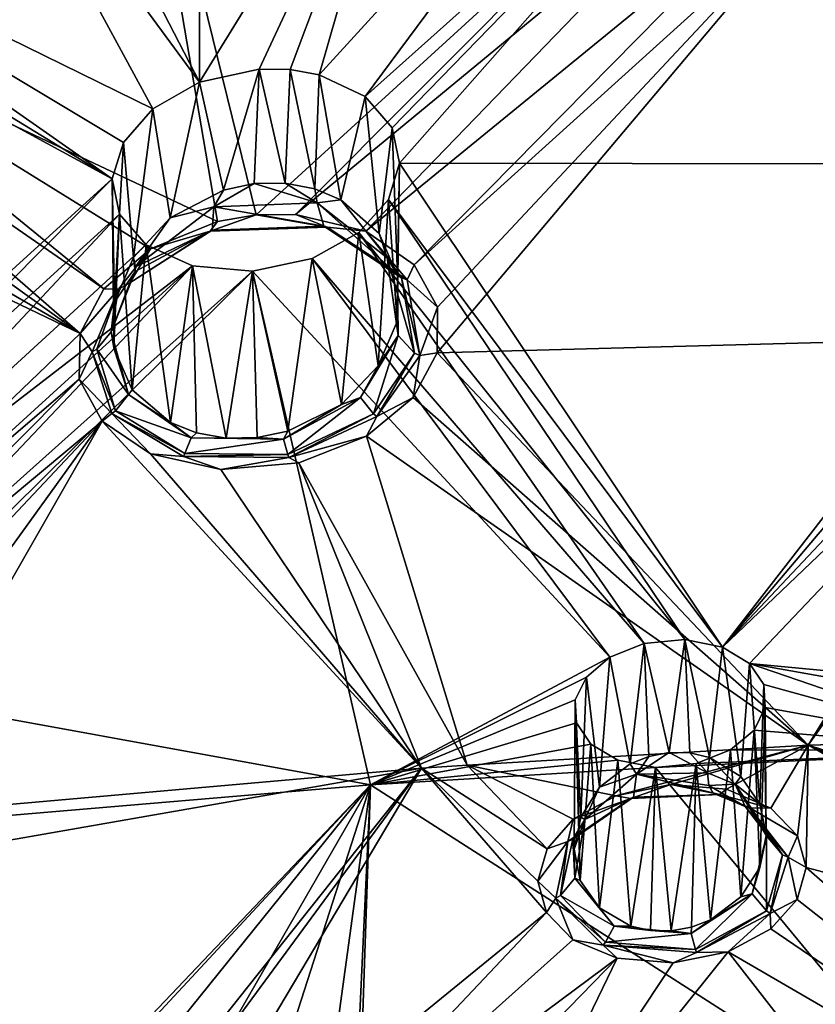
# Model space of a CAD drawing. Units: inches. Extents: x -11.5 to 11.5, y -11 to 13.
# Drawn here: x -2 to -1, y 8.3 to 9.5 of the extents above; entities that cross this region are included whole.
import ezdxf

# ---------------------------------------------------------------- set-up
doc = ezdxf.new("R2010")
doc.units = ezdxf.units.IN
doc.header["$MEASUREMENT"] = 0
doc.layers.add('AFUCH-3-BKPL', color=7, linetype='Continuous', true_color=0x767676)

msp = doc.modelspace()

# ---------------------------------------------------------------- linework, layer by layer
at = {"layer": 'AFUCH-3-BKPL'}
for points in [[(-2.3859, 9.558, 30.5701), (-1.7796, 9.2724, 30.0847), (-1.8989, 9.9727, 31.0697)], [(-1.7796, 9.2724, 30.0847), (-1.7291, 9.2809, 30.0907), (-1.8989, 9.9727, 31.0697)], [(-1.8989, 9.9727, 31.0697), (-1.7291, 9.2809, 30.0907), (-1.1645, 9.7968, 30.7558)], [(-0.7568, 9.9604, 30.6146), (-0.5935, 9.4362, 29.8748), (-1.0117, 9.9497, 30.6146)], [(-1.5519, 9.3945, 29.8845), (-1.587, 9.4354, 29.9462), (-1.0117, 9.9497, 30.6146)], [(-1.0117, 9.9497, 30.6146), (-1.587, 9.4354, 29.9462), (-1.2131, 9.9391, 30.6147)], [(-1.5519, 9.3945, 29.8845), (-1.0117, 9.9497, 30.6146), (-1.5422, 9.3481, 29.8173)], [(-1.0117, 9.9497, 30.6146), (-0.6324, 9.3471, 29.7494), (-1.5422, 9.3481, 29.8173)], [(-0.5935, 9.4362, 29.8748), (-0.6226, 9.4092, 29.8375), (-1.0117, 9.9497, 30.6146)], [(-0.6226, 9.4092, 29.8375), (-0.6356, 9.3784, 29.7942), (-1.0117, 9.9497, 30.6146)], [(-0.6356, 9.3784, 29.7942), (-0.6324, 9.3471, 29.7494), (-1.0117, 9.9497, 30.6146)], [(-1.5163, 9.9194, 30.6148), (-1.2131, 9.9391, 30.6147), (-1.647, 9.4636, 29.9928)], [(-1.647, 9.4636, 29.9928), (-1.2131, 9.9391, 30.6147), (-1.587, 9.4354, 29.9462)], [(-1.7251, 9.4709, 30.0118), (-1.8028, 9.4539, 29.997), (-1.5163, 9.9194, 30.6148)], [(-1.8028, 9.4539, 29.997), (-1.8021, 9.8969, 30.6149), (-1.5163, 9.9194, 30.6148)], [(-1.6847, 9.4704, 30.0065), (-1.7251, 9.4709, 30.0118), (-1.5163, 9.9194, 30.6148)], [(-1.6847, 9.4704, 30.0065), (-1.5163, 9.9194, 30.6148), (-1.647, 9.4636, 29.9928)], [(-1.8028, 9.4539, 29.997), (-2.0215, 9.8769, 30.615), (-1.8021, 9.8969, 30.6149)], [(-1.8028, 9.4539, 29.997), (-2.1081, 9.8684, 30.6151), (-2.0215, 9.8769, 30.615)], [(-2.4768, 9.7204, 30.4665), (-2.1081, 9.8684, 30.6151), (-1.8636, 9.4193, 29.9555)], [(-1.8636, 9.4193, 29.9555), (-2.1081, 9.8684, 30.6151), (-1.8028, 9.4539, 29.997)], [(-1.6777, 9.2814, 30.0855), (-1.1645, 9.7968, 30.7558), (-1.7291, 9.2809, 30.0907)], [(-1.1645, 9.7968, 30.7558), (-1.6777, 9.2814, 30.0855), (-1.1181, 9.7436, 30.6792)], [(-1.5862, 9.2597, 30.0447), (-1.1181, 9.7436, 30.6792), (-1.6777, 9.2814, 30.0855)], [(-1.0398, 9.7063, 30.6221), (-1.1181, 9.7436, 30.6792), (-1.5862, 9.2597, 30.0447)], [(-2.5177, 9.696, 30.4394), (-2.4768, 9.7204, 30.4665), (-1.9169, 9.328, 29.8323)], [(-1.902, 9.3754, 29.8979), (-2.4768, 9.7204, 30.4665), (-1.8636, 9.4193, 29.9555)], [(-1.902, 9.3754, 29.8979), (-1.9169, 9.328, 29.8323), (-2.4768, 9.7204, 30.4665)], [(-1.5231, 9.2157, 29.9755), (-1.0398, 9.7063, 30.6221), (-1.5862, 9.2597, 30.0447)], [(-1.0398, 9.7063, 30.6221), (-1.5231, 9.2157, 29.9755), (-0.991, 9.6972, 30.6062)], [(-2.5177, 9.696, 30.4394), (-1.9169, 9.328, 29.8323), (-2.5696, 9.683, 30.4302)], [(-1.5231, 9.2157, 29.9755), (-1.4926, 9.1605, 29.8936), (-0.991, 9.6972, 30.6062)], [(-1.4932, 9.1011, 29.8085), (-0.6826, 9.1229, 29.7798), (-0.991, 9.6972, 30.6062)], [(-1.4932, 9.1011, 29.8085), (-0.991, 9.6972, 30.6062), (-1.4926, 9.1605, 29.8936)], [(-2.5355, 8.765, 29.1087), (-2.5696, 9.683, 30.4302), (-1.9169, 9.328, 29.8323)], [(-2.4019, 9.5127, 30.5098), (-1.9276, 9.1845, 29.9783), (-2.3859, 9.558, 30.5701)], [(-1.9276, 9.1845, 29.9783), (-1.867, 9.2364, 30.0443), (-2.3859, 9.558, 30.5701)], [(-1.867, 9.2364, 30.0443), (-1.7796, 9.2724, 30.0847), (-2.3859, 9.558, 30.5701)], [(-2.4019, 9.5127, 30.5098), (-2.4396, 9.4708, 30.4574), (-1.9587, 9.1261, 29.899)], [(-1.9276, 9.1845, 29.9783), (-2.4019, 9.5127, 30.5098), (-1.9587, 9.1261, 29.899)], [(-2.4396, 9.4708, 30.4574), (-2.4978, 9.4375, 30.4205), (-1.9587, 9.1261, 29.899)], [(-1.7251, 9.4709, 30.0118), (-1.7718, 9.3132, 30.0073), (-1.8028, 9.4539, 29.997)], [(-1.7318, 9.3217, 30.012), (-1.7718, 9.3132, 30.0073), (-1.7251, 9.4709, 30.0118)], [(-1.6912, 9.3222, 30.0079), (-1.7318, 9.3217, 30.012), (-1.7251, 9.4709, 30.0118)], [(-1.6847, 9.4704, 30.0065), (-1.6912, 9.3222, 30.0079), (-1.7251, 9.4709, 30.0118)], [(-1.6912, 9.3222, 30.0079), (-1.6847, 9.4704, 30.0065), (-1.6527, 9.3149, 29.9955)], [(-1.647, 9.4636, 29.9928), (-1.6527, 9.3149, 29.9955), (-1.6847, 9.4704, 30.0065)], [(-1.6187, 9.3006, 29.9757), (-1.6527, 9.3149, 29.9955), (-1.647, 9.4636, 29.9928)], [(-1.587, 9.4354, 29.9462), (-1.6187, 9.3006, 29.9757), (-1.647, 9.4636, 29.9928)], [(-1.8028, 9.4539, 29.997), (-1.841, 9.2772, 29.9754), (-1.8636, 9.4193, 29.9555)], [(-1.841, 9.2772, 29.9754), (-1.8028, 9.4539, 29.997), (-1.7718, 9.3132, 30.0073)], [(-2.4978, 9.4375, 30.4205), (-2.5711, 9.4206, 30.4094), (-1.9587, 9.1261, 29.899)], [(-1.6187, 9.3006, 29.9757), (-1.587, 9.4354, 29.9462), (-1.5688, 9.2566, 29.9211)], [(-1.5519, 9.3945, 29.8845), (-1.5688, 9.2566, 29.9211), (-1.587, 9.4354, 29.9462)], [(-2.5306, 8.5774, 29.1892), (-1.9587, 9.1261, 29.899), (-2.5711, 9.4206, 30.4094)], [(-1.8636, 9.4193, 29.9555), (-1.8888, 9.2253, 29.9233), (-1.902, 9.3754, 29.8979)], [(-1.841, 9.2772, 29.9754), (-1.8888, 9.2253, 29.9233), (-1.8636, 9.4193, 29.9555)], [(-1.5447, 9.2014, 29.8564), (-1.5688, 9.2566, 29.9211), (-1.5519, 9.3945, 29.8845)], [(-1.5422, 9.3481, 29.8173), (-1.5447, 9.2014, 29.8564), (-1.5519, 9.3945, 29.8845)], [(-1.902, 9.3754, 29.8979), (-1.9136, 9.1669, 29.8607), (-1.9169, 9.328, 29.8323)], [(-1.8888, 9.2253, 29.9233), (-1.9136, 9.1669, 29.8607), (-1.902, 9.3754, 29.8979)], [(-1.5568, 9.301, 29.7515), (-1.5452, 9.142, 29.7893), (-1.5422, 9.3481, 29.8173)], [(-1.5422, 9.3481, 29.8173), (-1.1213, 8.7174, 28.8589), (-1.5568, 9.301, 29.7515)], [(-1.5447, 9.2014, 29.8564), (-1.5422, 9.3481, 29.8173), (-1.5452, 9.142, 29.7893)], [(-1.5422, 9.3481, 29.8173), (-0.6324, 9.3471, 29.7494), (-1.1213, 8.7174, 28.8589)], [(-0.6127, 9.3184, 29.7074), (-1.1213, 8.7174, 28.8589), (-0.6324, 9.3471, 29.7494)], [(-2.5355, 8.765, 29.1087), (-1.9169, 9.328, 29.8323), (-2.4578, 8.782, 29.1204)], [(-1.9169, 9.328, 29.8323), (-1.9074, 9.2819, 29.7651), (-2.4578, 8.782, 29.1204)], [(-1.9169, 9.328, 29.8323), (-1.9145, 9.1076, 29.7937), (-1.9074, 9.2819, 29.7651)], [(-1.9145, 9.1076, 29.7937), (-1.9169, 9.328, 29.8323), (-1.9136, 9.1669, 29.8607)], [(-1.7718, 9.3132, 30.0073), (-1.7318, 9.3217, 30.012), (-1.7843, 9.2912, 30.007)], [(-1.7843, 9.2912, 30.007), (-1.7318, 9.3217, 30.012), (-1.6497, 9.2966, 29.9975)], [(-1.7318, 9.3217, 30.012), (-1.6912, 9.3222, 30.0079), (-1.6497, 9.2966, 29.9975)], [(-1.6912, 9.3222, 30.0079), (-1.6527, 9.3149, 29.9955), (-1.6497, 9.2966, 29.9975)], [(-1.7718, 9.3132, 30.0073), (-1.7843, 9.2912, 30.007), (-1.841, 9.2772, 29.9754)], [(-1.6527, 9.3149, 29.9955), (-1.6187, 9.3006, 29.9757), (-1.6497, 9.2966, 29.9975)], [(-0.6127, 9.3184, 29.7074), (-0.5765, 9.296, 29.6738), (-1.1213, 8.7174, 28.8589)], [(-1.7843, 9.2912, 30.007), (-1.6497, 9.2966, 29.9975), (-1.641, 9.2661, 30.0322)], [(-1.5583, 9.225, 29.9066), (-1.6497, 9.2966, 29.9975), (-1.6187, 9.3006, 29.9757)], [(-1.5583, 9.225, 29.9066), (-1.5397, 9.1989, 29.9322), (-1.6497, 9.2966, 29.9975)], [(-1.6497, 9.2966, 29.9975), (-1.5397, 9.1989, 29.9322), (-1.641, 9.2661, 30.0322)], [(-1.5688, 9.2566, 29.9211), (-1.5583, 9.225, 29.9066), (-1.6187, 9.3006, 29.9757)], [(-1.5952, 9.2577, 29.6936), (-1.5699, 9.0839, 29.7258), (-1.5568, 9.301, 29.7515)], [(-1.5568, 9.301, 29.7515), (-1.1702, 8.7274, 28.8777), (-1.5952, 9.2577, 29.6936)], [(-1.5699, 9.0839, 29.7258), (-1.5452, 9.142, 29.7893), (-1.5568, 9.301, 29.7515)], [(-1.1702, 8.7274, 28.8777), (-1.5568, 9.301, 29.7515), (-1.1213, 8.7174, 28.8589)], [(-0.5765, 9.296, 29.6738), (-0.5267, 9.2852, 29.6564), (-1.1213, 8.7174, 28.8589)], [(-2.4578, 8.782, 29.1204), (-1.9074, 9.2819, 29.7651), (-2.3808, 8.776, 29.0986)], [(-1.9074, 9.2819, 29.7651), (-1.8725, 9.2417, 29.703), (-2.3808, 8.776, 29.0986)], [(-1.9145, 9.1076, 29.7937), (-1.8907, 9.053, 29.7286), (-1.9074, 9.2819, 29.7651)], [(-1.9074, 9.2819, 29.7651), (-1.8907, 9.053, 29.7286), (-1.8725, 9.2417, 29.703)], [(-1.7864, 9.2611, 30.0425), (-1.8865, 9.2132, 29.9312), (-1.7843, 9.2912, 30.007)], [(-1.841, 9.2772, 29.9754), (-1.7843, 9.2912, 30.007), (-1.8865, 9.2132, 29.9312)], [(-1.6366, 9.2647, 30.0418), (-1.7291, 9.2809, 30.0907), (-1.7892, 9.2596, 30.0526)], [(-1.7291, 9.2809, 30.0907), (-1.7796, 9.2724, 30.0847), (-1.7892, 9.2596, 30.0526)], [(-1.7864, 9.2611, 30.0425), (-1.7843, 9.2912, 30.007), (-1.641, 9.2661, 30.0322)], [(-1.6777, 9.2814, 30.0855), (-1.7291, 9.2809, 30.0907), (-1.6366, 9.2647, 30.0418)], [(-1.6777, 9.2814, 30.0855), (-1.6366, 9.2647, 30.0418), (-1.5862, 9.2597, 30.0447)], [(-1.1213, 8.7174, 28.8589), (-0.5267, 9.2852, 29.6564), (-1.086, 8.6961, 28.8244)], [(-1.086, 8.6961, 28.8244), (-0.5267, 9.2852, 29.6564), (-0.3455, 8.6259, 28.6823)], [(-1.841, 9.2772, 29.9754), (-1.8865, 9.2132, 29.9312), (-1.8888, 9.2253, 29.9233)], [(-1.867, 9.2364, 30.0443), (-1.7892, 9.2596, 30.0526), (-1.7796, 9.2724, 30.0847)], [(-1.8869, 9.2069, 29.936), (-1.7864, 9.2611, 30.0425), (-1.8938, 9.1922, 29.9515)], [(-1.7864, 9.2611, 30.0425), (-1.7892, 9.2596, 30.0526), (-1.8938, 9.1922, 29.9515)], [(-1.867, 9.2364, 30.0443), (-1.8938, 9.1922, 29.9515), (-1.7892, 9.2596, 30.0526)], [(-1.7864, 9.2611, 30.0425), (-1.8869, 9.2069, 29.936), (-1.8865, 9.2132, 29.9312)], [(-1.7864, 9.2611, 30.0425), (-1.6366, 9.2647, 30.0418), (-1.7892, 9.2596, 30.0526)], [(-1.7864, 9.2611, 30.0425), (-1.641, 9.2661, 30.0322), (-1.6366, 9.2647, 30.0418)], [(-1.6563, 9.224, 29.6518), (-1.6181, 9.0336, 29.6736), (-1.5952, 9.2577, 29.6936)], [(-1.5952, 9.2577, 29.6936), (-1.2233, 8.7223, 28.8745), (-1.6563, 9.224, 29.6518)], [(-1.5397, 9.1989, 29.9322), (-1.5322, 9.1963, 29.9371), (-1.641, 9.2661, 30.0322)], [(-1.6366, 9.2647, 30.0418), (-1.641, 9.2661, 30.0322), (-1.5322, 9.1963, 29.9371)], [(-1.6366, 9.2647, 30.0418), (-1.5322, 9.1963, 29.9371), (-1.5862, 9.2597, 30.0447)], [(-1.5699, 9.0839, 29.7258), (-1.5952, 9.2577, 29.6936), (-1.6181, 9.0336, 29.6736)], [(-1.1702, 8.7274, 28.8777), (-1.2233, 8.7223, 28.8745), (-1.5952, 9.2577, 29.6936)], [(-1.5231, 9.2157, 29.9755), (-1.5862, 9.2597, 30.0447), (-1.5322, 9.1963, 29.9371)], [(-1.5688, 9.2566, 29.9211), (-1.5447, 9.2014, 29.8564), (-1.5583, 9.225, 29.9066)], [(-1.8725, 9.2417, 29.703), (-1.8123, 9.2143, 29.6561), (-2.3808, 8.776, 29.0986)], [(-1.8409, 9.0103, 29.6734), (-1.8725, 9.2417, 29.703), (-1.8907, 9.053, 29.7286)], [(-1.8725, 9.2417, 29.703), (-1.8409, 9.0103, 29.6734), (-1.8123, 9.2143, 29.6561)], [(-1.9276, 9.1845, 29.9783), (-1.9084, 9.1842, 29.9666), (-1.867, 9.2364, 30.0443)], [(-1.9084, 9.1842, 29.9666), (-1.8938, 9.1922, 29.9515), (-1.867, 9.2364, 30.0443)], [(-1.8888, 9.2253, 29.9233), (-1.8869, 9.2069, 29.936), (-1.9136, 9.1669, 29.8607)], [(-1.8869, 9.2069, 29.936), (-1.8888, 9.2253, 29.9233), (-1.8865, 9.2132, 29.9312)], [(-1.7341, 9.2075, 29.637), (-1.6877, 8.9987, 29.6416), (-1.6563, 9.224, 29.6518)], [(-1.6563, 9.224, 29.6518), (-1.2681, 8.7042, 28.8513), (-1.7341, 9.2075, 29.637)], [(-1.6877, 8.9987, 29.6416), (-1.6181, 9.0336, 29.6736), (-1.6563, 9.224, 29.6518)], [(-1.2681, 8.7042, 28.8513), (-1.6563, 9.224, 29.6518), (-1.2233, 8.7223, 28.8745)], [(-1.5583, 9.225, 29.9066), (-1.5447, 9.2014, 29.8564), (-1.5442, 9.1236, 29.7861)], [(-1.5583, 9.225, 29.9066), (-1.5442, 9.1236, 29.7861), (-1.5226, 9.1007, 29.7972)], [(-1.5583, 9.225, 29.9066), (-1.5226, 9.1007, 29.7972), (-1.5397, 9.1989, 29.9322)], [(-2.3808, 8.776, 29.0986), (-1.8123, 9.2143, 29.6561), (-2.3224, 8.7495, 29.0498)], [(-2.2895, 8.7104, 28.9866), (-2.3224, 8.7495, 29.0498), (-1.8123, 9.2143, 29.6561)], [(-1.7341, 9.2075, 29.637), (-2.2895, 8.7104, 28.9866), (-1.8123, 9.2143, 29.6561)], [(-2.2895, 8.7104, 28.9866), (-1.7341, 9.2075, 29.637), (-2.2823, 8.6656, 28.9188)], [(-1.7341, 9.2075, 29.637), (-1.5801, 8.5377, 28.6326), (-2.2823, 8.6656, 28.9188)], [(-1.9136, 9.1669, 29.8607), (-1.8869, 9.2069, 29.936), (-1.9183, 9.1286, 29.836)], [(-1.8869, 9.2069, 29.936), (-1.8938, 9.1922, 29.9515), (-1.9183, 9.1286, 29.836)], [(-1.8409, 9.0103, 29.6734), (-1.8068, 8.9966, 29.6535), (-1.8123, 9.2143, 29.6561)], [(-1.8123, 9.2143, 29.6561), (-1.7683, 8.9899, 29.641), (-1.7341, 9.2075, 29.637)], [(-1.8068, 8.9966, 29.6535), (-1.7683, 8.9899, 29.641), (-1.8123, 9.2143, 29.6561)], [(-1.7683, 8.9899, 29.641), (-1.7277, 8.9906, 29.637), (-1.7341, 9.2075, 29.637)], [(-1.7277, 8.9906, 29.637), (-1.6877, 8.9987, 29.6416), (-1.7341, 9.2075, 29.637)], [(-1.7341, 9.2075, 29.637), (-1.2681, 8.7042, 28.8513), (-1.5801, 8.5377, 28.6326)], [(-1.4926, 9.1605, 29.8936), (-1.5231, 9.2157, 29.9755), (-1.5322, 9.1963, 29.9371)], [(-1.9084, 9.1842, 29.9666), (-1.9183, 9.1286, 29.836), (-1.8938, 9.1922, 29.9515)], [(-1.5447, 9.2014, 29.8564), (-1.5452, 9.142, 29.7893), (-1.5442, 9.1236, 29.7861)], [(-1.516, 9.0974, 29.7979), (-1.5322, 9.1963, 29.9371), (-1.5397, 9.1989, 29.9322)], [(-1.516, 9.0974, 29.7979), (-1.5397, 9.1989, 29.9322), (-1.5226, 9.1007, 29.7972)], [(-1.516, 9.0974, 29.7979), (-1.4926, 9.1605, 29.8936), (-1.5322, 9.1963, 29.9371)], [(-1.9276, 9.1845, 29.9783), (-1.9587, 9.1261, 29.899), (-1.9084, 9.1842, 29.9666)], [(-1.9084, 9.1842, 29.9666), (-1.9587, 9.1261, 29.899), (-1.943, 9.1023, 29.855)], [(-1.9084, 9.1842, 29.9666), (-1.943, 9.1023, 29.855), (-1.9367, 9.1056, 29.8526)], [(-1.9084, 9.1842, 29.9666), (-1.9367, 9.1056, 29.8526), (-1.9183, 9.1286, 29.836)], [(-1.9136, 9.1669, 29.8607), (-1.9183, 9.1286, 29.836), (-1.9145, 9.1076, 29.7937)], [(-1.4932, 9.1011, 29.8085), (-1.4926, 9.1605, 29.8936), (-1.516, 9.0974, 29.7979)], [(-1.5452, 9.142, 29.7893), (-1.5699, 9.0839, 29.7258), (-1.5442, 9.1236, 29.7861)], [(-1.96, 9.0667, 29.814), (-1.9587, 9.1261, 29.899), (-2.5306, 8.5774, 29.1892)], [(-1.9587, 9.1261, 29.899), (-1.96, 9.0667, 29.814), (-1.943, 9.1023, 29.855)], [(-1.9183, 9.1286, 29.836), (-1.9367, 9.1056, 29.8526), (-1.8957, 9.0469, 29.7353)], [(-1.9183, 9.1286, 29.836), (-1.8957, 9.0469, 29.7353), (-1.9145, 9.1076, 29.7937)], [(-1.5932, 9.0428, 29.6942), (-1.5763, 9.0215, 29.6936), (-1.5442, 9.1236, 29.7861)], [(-1.5932, 9.0428, 29.6942), (-1.5442, 9.1236, 29.7861), (-1.5699, 9.0839, 29.7258)], [(-1.5763, 9.0215, 29.6936), (-1.5226, 9.1007, 29.7972), (-1.5442, 9.1236, 29.7861)], [(-1.0096, 8.5894, 29.0183), (-0.6826, 9.1229, 29.7798), (-1.4932, 9.1011, 29.8085)], [(-1.0096, 8.5894, 29.0183), (-0.6605, 9.0816, 29.7195), (-0.6826, 9.1229, 29.7798)], [(-1.9173, 9.022, 29.7389), (-1.943, 9.1023, 29.855), (-1.96, 9.0667, 29.814)], [(-1.9367, 9.1056, 29.8526), (-1.943, 9.1023, 29.855), (-1.9125, 9.0256, 29.7394)], [(-1.9173, 9.022, 29.7389), (-1.9125, 9.0256, 29.7394), (-1.943, 9.1023, 29.855)], [(-1.9367, 9.1056, 29.8526), (-1.9125, 9.0256, 29.7394), (-1.8957, 9.0469, 29.7353)], [(-1.8907, 9.053, 29.7286), (-1.9145, 9.1076, 29.7937), (-1.8957, 9.0469, 29.7353)], [(-1.5719, 9.0179, 29.6919), (-1.5226, 9.1007, 29.7972), (-1.5763, 9.0215, 29.6936)], [(-1.516, 9.0974, 29.7979), (-1.5226, 9.1007, 29.7972), (-1.5719, 9.0179, 29.6919)], [(-1.0096, 8.5894, 29.0183), (-1.4932, 9.1011, 29.8085), (-1.5245, 9.0429, 29.728)], [(-1.4932, 9.1011, 29.8085), (-1.516, 9.0974, 29.7979), (-1.5245, 9.0429, 29.728)], [(-1.516, 9.0974, 29.7979), (-1.5719, 9.0179, 29.6919), (-1.5245, 9.0429, 29.728)], [(-1.6181, 9.0336, 29.6736), (-1.5932, 9.0428, 29.6942), (-1.5699, 9.0839, 29.7258)], [(-1.0096, 8.5894, 29.0183), (-0.15, 8.6128, 29.0183), (-0.6605, 9.0816, 29.7195)], [(-2.4307, 8.5939, 29.1962), (-1.96, 9.0667, 29.814), (-2.5306, 8.5774, 29.1892)], [(-1.9299, 9.0121, 29.7314), (-1.96, 9.0667, 29.814), (-2.4307, 8.5939, 29.1962)], [(-1.9299, 9.0121, 29.7314), (-1.9173, 9.022, 29.7389), (-1.96, 9.0667, 29.814)], [(-1.8409, 9.0103, 29.6734), (-1.8907, 9.053, 29.7286), (-1.8957, 9.0469, 29.7353)], [(-1.814, 8.9903, 29.6561), (-1.8957, 9.0469, 29.7353), (-1.9125, 9.0256, 29.7394)], [(-1.814, 8.9903, 29.6561), (-1.8409, 9.0103, 29.6734), (-1.8957, 9.0469, 29.7353)], [(-1.5932, 9.0428, 29.6942), (-1.6181, 9.0336, 29.6736), (-1.6935, 8.9887, 29.6397)], [(-1.5932, 9.0428, 29.6942), (-1.6935, 8.9887, 29.6397), (-1.6879, 8.9684, 29.6321)], [(-1.5932, 9.0428, 29.6942), (-1.6879, 8.9684, 29.6321), (-1.5763, 9.0215, 29.6936)], [(-1.0096, 8.5894, 29.0183), (-1.5245, 9.0429, 29.728), (-1.5853, 8.9925, 29.6619)], [(-1.5853, 8.9925, 29.6619), (-1.5245, 9.0429, 29.728), (-1.5719, 9.0179, 29.6919)], [(-1.9173, 9.022, 29.7389), (-1.8219, 8.9699, 29.6504), (-1.9125, 9.0256, 29.7394)], [(-1.814, 8.9903, 29.6561), (-1.9125, 9.0256, 29.7394), (-1.8219, 8.9699, 29.6504)], [(-1.6181, 9.0336, 29.6736), (-1.6877, 8.9987, 29.6416), (-1.6935, 8.9887, 29.6397)], [(-2.3362, 8.5805, 29.1607), (-1.9299, 9.0121, 29.7314), (-2.4307, 8.5939, 29.1962)], [(-2.3362, 8.5805, 29.1607), (-2.2682, 8.5429, 29.094), (-1.9299, 9.0121, 29.7314)], [(-1.9299, 9.0121, 29.7314), (-2.2682, 8.5429, 29.094), (-2.2243, 8.4972, 29.0183)], [(-1.9299, 9.0121, 29.7314), (-2.2243, 8.4972, 29.0183), (-1.5137, 8.5596, 29.0183)], [(-1.9299, 9.0121, 29.7314), (-1.8669, 8.9693, 29.6616), (-1.9173, 9.022, 29.7389)], [(-1.9299, 9.0121, 29.7314), (-1.5137, 8.5596, 29.0183), (-1.8669, 8.9693, 29.6616)], [(-1.9173, 9.022, 29.7389), (-1.8669, 8.9693, 29.6616), (-1.824, 8.9661, 29.648)], [(-1.9173, 9.022, 29.7389), (-1.824, 8.9661, 29.648), (-1.8219, 8.9699, 29.6504)], [(-1.6866, 8.9645, 29.6292), (-1.5763, 9.0215, 29.6936), (-1.6879, 8.9684, 29.6321)], [(-1.6866, 8.9645, 29.6292), (-1.5719, 9.0179, 29.6919), (-1.5763, 9.0215, 29.6936)], [(-1.6866, 8.9645, 29.6292), (-1.5853, 8.9925, 29.6619), (-1.5719, 9.0179, 29.6919)], [(-1.8068, 8.9966, 29.6535), (-1.8409, 9.0103, 29.6734), (-1.814, 8.9903, 29.6561)], [(-1.6877, 8.9987, 29.6416), (-1.7277, 8.9906, 29.637), (-1.6935, 8.9887, 29.6397)], [(-1.814, 8.9903, 29.6561), (-1.8219, 8.9699, 29.6504), (-1.6935, 8.9887, 29.6397)], [(-1.8219, 8.9699, 29.6504), (-1.6879, 8.9684, 29.6321), (-1.6935, 8.9887, 29.6397)], [(-1.8068, 8.9966, 29.6535), (-1.814, 8.9903, 29.6561), (-1.7683, 8.9899, 29.641)], [(-1.814, 8.9903, 29.6561), (-1.6935, 8.9887, 29.6397), (-1.7683, 8.9899, 29.641)], [(-1.7277, 8.9906, 29.637), (-1.7683, 8.9899, 29.641), (-1.6935, 8.9887, 29.6397)], [(-1.6733, 8.9577, 29.6213), (-1.5853, 8.9925, 29.6619), (-1.6866, 8.9645, 29.6292)], [(-1.5853, 8.9925, 29.6619), (-1.6733, 8.9577, 29.6213), (-1.4539, 8.5637, 29.0183)], [(-1.0096, 8.5894, 29.0183), (-1.5853, 8.9925, 29.6619), (-1.4539, 8.5637, 29.0183)], [(-1.7752, 8.9489, 29.6205), (-1.8669, 8.9693, 29.6616), (-1.5137, 8.5596, 29.0183)], [(-1.8669, 8.9693, 29.6616), (-1.7752, 8.9489, 29.6205), (-1.824, 8.9661, 29.648)], [(-1.824, 8.9661, 29.648), (-1.6879, 8.9684, 29.6321), (-1.8219, 8.9699, 29.6504)], [(-1.6866, 8.9645, 29.6292), (-1.6879, 8.9684, 29.6321), (-1.824, 8.9661, 29.648)], [(-1.6866, 8.9645, 29.6292), (-1.824, 8.9661, 29.648), (-1.7752, 8.9489, 29.6205)], [(-1.6733, 8.9577, 29.6213), (-1.6866, 8.9645, 29.6292), (-1.7752, 8.9489, 29.6205)], [(-1.6733, 8.9577, 29.6213), (-1.7752, 8.9489, 29.6205), (-1.5137, 8.5596, 29.0183)], [(-1.4539, 8.5637, 29.0183), (-1.6733, 8.9577, 29.6213), (-1.5137, 8.5596, 29.0183)], [(-1.2233, 8.7223, 28.8745), (-1.2417, 8.5652, 28.8677), (-1.2681, 8.7042, 28.8513)], [(-1.2171, 8.575, 28.8761), (-1.2417, 8.5652, 28.8677), (-1.2233, 8.7223, 28.8745)], [(-1.1702, 8.7274, 28.8777), (-1.1907, 8.58, 28.8792), (-1.2233, 8.7223, 28.8745)], [(-1.1907, 8.58, 28.8792), (-1.2171, 8.575, 28.8761), (-1.2233, 8.7223, 28.8745)], [(-1.1638, 8.5795, 28.8765), (-1.1907, 8.58, 28.8792), (-1.1702, 8.7274, 28.8777)], [(-1.1213, 8.7174, 28.8589), (-1.1384, 8.5737, 28.8683), (-1.1702, 8.7274, 28.8777)], [(-1.1384, 8.5737, 28.8683), (-1.1638, 8.5795, 28.8765), (-1.1702, 8.7274, 28.8777)], [(-1.1384, 8.5737, 28.8683), (-1.1213, 8.7174, 28.8589), (-1.0973, 8.5489, 28.8386)], [(-1.086, 8.6961, 28.8244), (-1.0973, 8.5489, 28.8386), (-1.1213, 8.7174, 28.8589)], [(-1.2681, 8.7042, 28.8513), (-1.2986, 8.6782, 28.8151), (-1.5801, 8.5377, 28.6326)], [(-1.2681, 8.7042, 28.8513), (-1.2815, 8.5347, 28.8387), (-1.2986, 8.6782, 28.8151)], [(-1.2417, 8.5652, 28.8677), (-1.2815, 8.5347, 28.8387), (-1.2681, 8.7042, 28.8513)], [(-1.0725, 8.5129, 28.7983), (-1.0973, 8.5489, 28.8386), (-1.086, 8.6961, 28.8244)], [(-1.0675, 8.6685, 28.7817), (-1.0725, 8.5129, 28.7983), (-1.086, 8.6961, 28.8244)], [(-1.0675, 8.6685, 28.7817), (-1.086, 8.6961, 28.8244), (-0.7537, 8.5823, 28.6324)], [(-1.086, 8.6961, 28.8244), (-0.3455, 8.6259, 28.6823), (-0.489, 8.5899, 28.6324)], [(-1.086, 8.6961, 28.8244), (-0.489, 8.5899, 28.6324), (-0.7537, 8.5823, 28.6324)], [(-1.2986, 8.6782, 28.8151), (-1.3132, 8.6485, 28.7721), (-1.5801, 8.5377, 28.6326)], [(-1.2986, 8.6782, 28.8151), (-1.306, 8.4958, 28.7994), (-1.3132, 8.6485, 28.7721)], [(-1.306, 8.4958, 28.7994), (-1.2986, 8.6782, 28.8151), (-1.2815, 8.5347, 28.8387)], [(-2.0729, 8.4961, 28.6328), (-2.2823, 8.6656, 28.9188), (-1.5801, 8.5377, 28.6326)], [(-1.0725, 8.5129, 28.7983), (-1.0675, 8.6685, 28.7817), (-1.0644, 8.4719, 28.7536)], [(-1.0657, 8.6385, 28.7365), (-1.0644, 8.4719, 28.7536), (-1.0675, 8.6685, 28.7817)], [(-1.0657, 8.6385, 28.7365), (-1.0675, 8.6685, 28.7817), (-0.7537, 8.5823, 28.6324)], [(-1.3132, 8.6485, 28.7721), (-1.3115, 8.6185, 28.7269), (-1.5801, 8.5377, 28.6326)], [(-1.306, 8.4958, 28.7994), (-1.3145, 8.4539, 28.7552), (-1.3132, 8.6485, 28.7721)], [(-1.3145, 8.4539, 28.7552), (-1.3066, 8.4131, 28.7105), (-1.3132, 8.6485, 28.7721)], [(-1.3115, 8.6185, 28.7269), (-1.3132, 8.6485, 28.7721), (-1.3066, 8.4131, 28.7105)], [(-1.0802, 8.609, 28.6934), (-1.0727, 8.4301, 28.7093), (-1.0657, 8.6385, 28.7365)], [(-1.0802, 8.609, 28.6934), (-1.0657, 8.6385, 28.7365), (-0.7537, 8.5823, 28.6324)], [(-1.0727, 8.4301, 28.7093), (-1.0644, 8.4719, 28.7536), (-1.0657, 8.6385, 28.7365)], [(-1.3115, 8.6185, 28.7269), (-1.293, 8.5911, 28.6841), (-1.5801, 8.5377, 28.6326)], [(-1.3115, 8.6185, 28.7269), (-1.3066, 8.4131, 28.7105), (-1.293, 8.5911, 28.6841)], [(-1.0096, 8.5894, 29.0183), (-0.4325, 8.4088, 28.7194), (-0.15, 8.6128, 29.0183)], [(-1.1107, 8.5833, 28.657), (-1.0972, 8.3918, 28.6697), (-1.0802, 8.609, 28.6934)], [(-1.1107, 8.5833, 28.657), (-1.0802, 8.609, 28.6934), (-0.7537, 8.5823, 28.6324)], [(-1.0727, 8.4301, 28.7093), (-1.0802, 8.609, 28.6934), (-1.0972, 8.3918, 28.6697)], [(-1.293, 8.5911, 28.6841), (-1.2577, 8.5702, 28.6494), (-1.5801, 8.5377, 28.6326)], [(-1.0096, 8.5894, 29.0183), (-1.4539, 8.5637, 29.0183), (-1.2602, 8.5237, 28.9409)], [(-1.3066, 8.4131, 28.7105), (-1.2818, 8.3776, 28.6699), (-1.293, 8.5911, 28.6841)], [(-1.293, 8.5911, 28.6841), (-1.2818, 8.3776, 28.6699), (-1.2577, 8.5702, 28.6494)], [(-1.0096, 8.5894, 29.0183), (-1.2602, 8.5237, 28.9409), (-1.1888, 8.5385, 28.957)], [(-1.0096, 8.5894, 29.0183), (-1.1888, 8.5385, 28.957), (-1.1159, 8.5322, 28.9417)], [(-1.0096, 8.5894, 29.0183), (-1.1159, 8.5322, 28.9417), (-1.0583, 8.5074, 28.9002)], [(-1.0096, 8.5894, 29.0183), (-1.0583, 8.5074, 28.9002), (-1.0237, 8.4713, 28.8437)], [(-1.0096, 8.5894, 29.0183), (-1.0237, 8.4713, 28.8437), (-1.0124, 8.4302, 28.7811)], [(-1.0096, 8.5894, 29.0183), (-1.0124, 8.4302, 28.7811), (-0.4857, 8.291, 28.5426)], [(-0.4907, 8.3324, 28.6056), (-1.0096, 8.5894, 29.0183), (-0.4857, 8.291, 28.5426)], [(-0.4907, 8.3324, 28.6056), (-0.473, 8.3732, 28.6668), (-1.0096, 8.5894, 29.0183)], [(-0.473, 8.3732, 28.6668), (-0.4325, 8.4088, 28.7194), (-1.0096, 8.5894, 29.0183)], [(-1.2417, 8.5652, 28.8677), (-1.2171, 8.575, 28.8761), (-1.2332, 8.5518, 28.8744)], [(-1.2171, 8.575, 28.8761), (-1.1907, 8.58, 28.8792), (-1.2332, 8.5518, 28.8744)], [(-1.2332, 8.5518, 28.8744), (-1.1907, 8.58, 28.8792), (-1.1408, 8.5536, 28.8742)], [(-1.1556, 8.5655, 28.6338), (-0.7537, 8.5823, 28.6324), (-1.2087, 8.5605, 28.6306)], [(-0.7512, 8.0064, 27.7461), (-1.2087, 8.5605, 28.6306), (-0.7537, 8.5823, 28.6324)], [(-1.1638, 8.5795, 28.8765), (-1.1408, 8.5536, 28.8742), (-1.1907, 8.58, 28.8792)], [(-1.1384, 8.5737, 28.8683), (-1.1408, 8.5536, 28.8742), (-1.1638, 8.5795, 28.8765)], [(-1.1556, 8.5655, 28.6338), (-1.1371, 8.362, 28.6406), (-1.1107, 8.5833, 28.657)], [(-1.1556, 8.5655, 28.6338), (-1.1107, 8.5833, 28.657), (-0.7537, 8.5823, 28.6324)], [(-1.1371, 8.362, 28.6406), (-1.0972, 8.3918, 28.6697), (-1.1107, 8.5833, 28.657)], [(-1.2577, 8.5702, 28.6494), (-1.2087, 8.5605, 28.6306), (-1.5801, 8.5377, 28.6326)], [(-1.4539, 8.5637, 29.0183), (-1.5137, 8.5596, 29.0183), (-1.35, 8.4543, 28.8452)], [(-1.4539, 8.5637, 29.0183), (-1.35, 8.4543, 28.8452), (-1.3158, 8.4932, 28.9003)], [(-1.4539, 8.5637, 29.0183), (-1.3158, 8.4932, 28.9003), (-1.2602, 8.5237, 28.9409)], [(-1.2406, 8.3535, 28.64), (-1.2577, 8.5702, 28.6494), (-1.2818, 8.3776, 28.6699)], [(-1.2417, 8.5652, 28.8677), (-1.2332, 8.5518, 28.8744), (-1.2815, 8.5347, 28.8387)], [(-1.2577, 8.5702, 28.6494), (-1.2406, 8.3535, 28.64), (-1.2087, 8.5605, 28.6306)], [(-1.2087, 8.5605, 28.6306), (-1.1883, 8.3475, 28.6291), (-1.1556, 8.5655, 28.6338)], [(-1.1883, 8.3475, 28.6291), (-1.1619, 8.3524, 28.6322), (-1.1556, 8.5655, 28.6338)], [(-1.1619, 8.3524, 28.6322), (-1.1371, 8.362, 28.6406), (-1.1556, 8.5655, 28.6338)], [(-1.1408, 8.5536, 28.8742), (-1.1384, 8.5737, 28.8683), (-1.1049, 8.5387, 28.85)], [(-1.1384, 8.5737, 28.8683), (-1.0973, 8.5489, 28.8386), (-1.1049, 8.5387, 28.85)], [(-2.2299, 8.4346, 28.9264), (-2.084, 7.8417, 27.9968), (-1.5137, 8.5596, 29.0183)], [(-2.2299, 8.4346, 28.9264), (-1.5137, 8.5596, 29.0183), (-2.2243, 8.4972, 29.0183)], [(-2.084, 7.8417, 27.9968), (-1.9993, 7.8991, 28.0738), (-1.5137, 8.5596, 29.0183)], [(-1.8844, 7.9361, 28.1153), (-1.5137, 8.5596, 29.0183), (-1.9993, 7.8991, 28.0738)], [(-1.8844, 7.9361, 28.1153), (-1.3509, 8.3714, 28.7206), (-1.5137, 8.5596, 29.0183)], [(-0.7512, 8.0064, 27.7461), (-1.5801, 8.5377, 28.6326), (-1.2087, 8.5605, 28.6306)], [(-1.3618, 8.4123, 28.7833), (-1.5137, 8.5596, 29.0183), (-1.3509, 8.3714, 28.7206)], [(-1.3618, 8.4123, 28.7833), (-1.35, 8.4543, 28.8452), (-1.5137, 8.5596, 29.0183)], [(-1.2332, 8.5518, 28.8744), (-1.2373, 8.5217, 28.9089), (-1.3007, 8.4926, 28.816)], [(-1.2332, 8.5518, 28.8744), (-1.3007, 8.4926, 28.816), (-1.2815, 8.5347, 28.8387)], [(-1.2406, 8.3535, 28.64), (-1.2152, 8.348, 28.6318), (-1.2087, 8.5605, 28.6306)], [(-1.2332, 8.5518, 28.8744), (-1.1254, 8.5254, 28.9242), (-1.2373, 8.5217, 28.9089)], [(-1.2332, 8.5518, 28.8744), (-1.1408, 8.5536, 28.8742), (-1.1391, 8.5371, 28.8871)], [(-1.2332, 8.5518, 28.8744), (-1.1391, 8.5371, 28.8871), (-1.1336, 8.5271, 28.9049)], [(-1.2332, 8.5518, 28.8744), (-1.1336, 8.5271, 28.9049), (-1.1254, 8.5254, 28.9242)], [(-1.2152, 8.348, 28.6318), (-1.1883, 8.3475, 28.6291), (-1.2087, 8.5605, 28.6306)], [(-1.1391, 8.5371, 28.8871), (-1.1408, 8.5536, 28.8742), (-1.1049, 8.5387, 28.85)], [(-1.0973, 8.5489, 28.8386), (-1.0725, 8.5129, 28.7983), (-1.1049, 8.5387, 28.85)], [(-2.0665, 8.0266, 27.9108), (-2.0729, 8.4961, 28.6328), (-1.5801, 8.5377, 28.6326)], [(-2.0069, 8.0786, 27.9833), (-2.0665, 8.0266, 27.9108), (-1.5801, 8.5377, 28.6326)], [(-1.9193, 8.1169, 28.0305), (-2.0069, 8.0786, 27.9833), (-1.5801, 8.5377, 28.6326)], [(-1.8144, 8.1314, 28.039), (-1.9193, 8.1169, 28.0305), (-1.5801, 8.5377, 28.6326)], [(-1.7156, 8.1168, 28.0038), (-1.8144, 8.1314, 28.039), (-1.5801, 8.5377, 28.6326)], [(-1.7156, 8.1168, 28.0038), (-1.5801, 8.5377, 28.6326), (-1.643, 8.0785, 27.9356)], [(-1.604, 8.0267, 27.8501), (-1.643, 8.0785, 27.9356), (-1.5801, 8.5377, 28.6326)], [(-1.604, 8.0267, 27.8501), (-1.5801, 8.5377, 28.6326), (-1.599, 7.9691, 27.7592)], [(-0.7512, 8.0064, 27.7461), (-1.599, 7.9691, 27.7592), (-1.5801, 8.5377, 28.6326)], [(-1.1888, 8.5385, 28.957), (-1.2602, 8.5237, 28.9409), (-1.2407, 8.52, 28.9185)], [(-1.1254, 8.5254, 28.9242), (-1.1888, 8.5385, 28.957), (-1.2407, 8.52, 28.9185)], [(-1.1159, 8.5322, 28.9417), (-1.1888, 8.5385, 28.957), (-1.1254, 8.5254, 28.9242)], [(-1.0919, 8.5098, 28.8811), (-1.1391, 8.5371, 28.8871), (-1.1049, 8.5387, 28.85)], [(-1.1391, 8.5371, 28.8871), (-1.0919, 8.5098, 28.8811), (-1.1336, 8.5271, 28.9049)], [(-1.0919, 8.5098, 28.8811), (-1.1049, 8.5387, 28.85), (-1.0429, 8.4466, 28.7904)], [(-1.0638, 8.4713, 28.7723), (-1.0429, 8.4466, 28.7904), (-1.1049, 8.5387, 28.85)], [(-1.0638, 8.4713, 28.7723), (-1.1049, 8.5387, 28.85), (-1.0725, 8.5129, 28.7983)], [(-1.2602, 8.5237, 28.9409), (-1.3158, 8.4932, 28.9003), (-1.2407, 8.52, 28.9185)], [(-1.306, 8.4958, 28.7994), (-1.2815, 8.5347, 28.8387), (-1.3007, 8.4926, 28.816)], [(-1.1254, 8.5254, 28.9242), (-1.2407, 8.52, 28.9185), (-1.2373, 8.5217, 28.9089)], [(-1.0919, 8.5098, 28.8811), (-1.0857, 8.5078, 28.8887), (-1.1336, 8.5271, 28.9049)], [(-1.1336, 8.5271, 28.9049), (-1.0857, 8.5078, 28.8887), (-1.1254, 8.5254, 28.9242)], [(-1.1159, 8.5322, 28.9417), (-1.1254, 8.5254, 28.9242), (-1.0583, 8.5074, 28.9002)], [(-1.0583, 8.5074, 28.9002), (-1.1254, 8.5254, 28.9242), (-1.0857, 8.5078, 28.8887)], [(-1.3227, 8.4642, 28.8465), (-1.3162, 8.467, 28.8414), (-1.2407, 8.52, 28.9185)], [(-1.3227, 8.4642, 28.8465), (-1.2407, 8.52, 28.9185), (-1.3158, 8.4932, 28.9003)], [(-1.2407, 8.52, 28.9185), (-1.3162, 8.467, 28.8414), (-1.2373, 8.5217, 28.9089)], [(-1.2373, 8.5217, 28.9089), (-1.3162, 8.467, 28.8414), (-1.3007, 8.4926, 28.816)], [(-1.0644, 8.4719, 28.7536), (-1.0638, 8.4713, 28.7723), (-1.0725, 8.5129, 28.7983)], [(-1.0919, 8.5098, 28.8811), (-1.0429, 8.4466, 28.7904), (-1.0358, 8.4436, 28.7931)], [(-1.0919, 8.5098, 28.8811), (-1.0358, 8.4436, 28.7931), (-1.0857, 8.5078, 28.8887)], [(-1.0583, 8.5074, 28.9002), (-1.0857, 8.5078, 28.8887), (-1.0237, 8.4713, 28.8437)], [(-1.0237, 8.4713, 28.8437), (-1.0857, 8.5078, 28.8887), (-1.0358, 8.4436, 28.7931)], [(-1.35, 8.4543, 28.8452), (-1.3227, 8.4642, 28.8465), (-1.3158, 8.4932, 28.9003)], [(-1.3136, 8.4164, 28.7301), (-1.3007, 8.4926, 28.816), (-1.3162, 8.467, 28.8414)], [(-1.3145, 8.4539, 28.7552), (-1.306, 8.4958, 28.7994), (-1.3007, 8.4926, 28.816)], [(-1.3136, 8.4164, 28.7301), (-1.3145, 8.4539, 28.7552), (-1.3007, 8.4926, 28.816)], [(-1.0644, 8.4719, 28.7536), (-1.0727, 8.4301, 28.7093), (-1.0638, 8.4713, 28.7723)], [(-1.35, 8.4543, 28.8452), (-1.3618, 8.4123, 28.7833), (-1.3227, 8.4642, 28.8465)], [(-1.3227, 8.4642, 28.8465), (-1.3618, 8.4123, 28.7833), (-1.3384, 8.3903, 28.741)], [(-1.3227, 8.4642, 28.8465), (-1.3384, 8.3903, 28.741), (-1.3326, 8.3938, 28.7402)], [(-1.3136, 8.4164, 28.7301), (-1.3162, 8.467, 28.8414), (-1.3326, 8.3938, 28.7402)], [(-1.3227, 8.4642, 28.8465), (-1.3326, 8.3938, 28.7402), (-1.3162, 8.467, 28.8414)], [(-1.0638, 8.4713, 28.7723), (-1.0727, 8.4301, 28.7093), (-1.0828, 8.3958, 28.6866)], [(-1.0638, 8.4713, 28.7723), (-1.0828, 8.3958, 28.6866), (-1.0641, 8.3738, 28.689)], [(-1.0638, 8.4713, 28.7723), (-1.0641, 8.3738, 28.689), (-1.0429, 8.4466, 28.7904)], [(-1.0237, 8.4713, 28.8437), (-1.0358, 8.4436, 28.7931), (-1.0124, 8.4302, 28.7811)], [(-1.3066, 8.4131, 28.7105), (-1.3145, 8.4539, 28.7552), (-1.3136, 8.4164, 28.7301)], [(-1.059, 8.3702, 28.6879), (-1.0429, 8.4466, 28.7904), (-1.0641, 8.3738, 28.689)], [(-1.059, 8.3702, 28.6879), (-1.0358, 8.4436, 28.7931), (-1.0429, 8.4466, 28.7904)], [(-1.059, 8.3702, 28.6879), (-1.024, 8.3884, 28.7189), (-1.0358, 8.4436, 28.7931)], [(-1.024, 8.3884, 28.7189), (-1.0124, 8.4302, 28.7811), (-1.0358, 8.4436, 28.7931)], [(-1.0727, 8.4301, 28.7093), (-1.0972, 8.3918, 28.6697), (-1.0828, 8.3958, 28.6866)], [(-1.0124, 8.4302, 28.7811), (-1.024, 8.3884, 28.7189), (-0.4343, 7.9251, 27.9763)], [(-0.4857, 8.291, 28.5426), (-1.0124, 8.4302, 28.7811), (-0.4343, 7.9251, 27.9763)], [(-1.3618, 8.4123, 28.7833), (-1.3509, 8.3714, 28.7206), (-1.3384, 8.3903, 28.741)], [(-1.3136, 8.4164, 28.7301), (-1.3326, 8.3938, 28.7402), (-1.2626, 8.3538, 28.6518)], [(-1.3066, 8.4131, 28.7105), (-1.3136, 8.4164, 28.7301), (-1.2818, 8.3776, 28.6699)], [(-1.3136, 8.4164, 28.7301), (-1.2626, 8.3538, 28.6518), (-1.2818, 8.3776, 28.6699)], [(-1.1621, 8.3439, 28.6314), (-1.1565, 8.3231, 28.6235), (-1.0828, 8.3958, 28.6866)], [(-1.1621, 8.3439, 28.6314), (-1.0828, 8.3958, 28.6866), (-1.1371, 8.362, 28.6406)], [(-1.1565, 8.3231, 28.6235), (-1.0641, 8.3738, 28.689), (-1.0828, 8.3958, 28.6866)], [(-1.0972, 8.3918, 28.6697), (-1.1371, 8.362, 28.6406), (-1.0828, 8.3958, 28.6866)], [(-1.3509, 8.3714, 28.7206), (-1.3162, 8.336, 28.6637), (-1.3384, 8.3903, 28.741)], [(-1.3384, 8.3903, 28.741), (-1.2738, 8.3328, 28.6476), (-1.3326, 8.3938, 28.7402)], [(-1.2768, 8.329, 28.6454), (-1.2738, 8.3328, 28.6476), (-1.3384, 8.3903, 28.741)], [(-1.2768, 8.329, 28.6454), (-1.3384, 8.3903, 28.741), (-1.3162, 8.336, 28.6637)], [(-1.3326, 8.3938, 28.7402), (-1.2738, 8.3328, 28.6476), (-1.2626, 8.3538, 28.6518)], [(-1.0582, 8.3501, 28.6635), (-1.024, 8.3884, 28.7189), (-1.059, 8.3702, 28.6879)], [(-1.024, 8.3884, 28.7189), (-1.0582, 8.3501, 28.6635), (-0.4343, 7.9251, 27.9763)], [(-1.7578, 7.9405, 28.1056), (-1.3509, 8.3714, 28.7206), (-1.8844, 7.9361, 28.1153)], [(-1.3162, 8.336, 28.6637), (-1.3509, 8.3714, 28.7206), (-1.7578, 7.9405, 28.1056)], [(-1.2406, 8.3535, 28.64), (-1.2818, 8.3776, 28.6699), (-1.2626, 8.3538, 28.6518)], [(-1.1551, 8.3192, 28.6206), (-1.0641, 8.3738, 28.689), (-1.1565, 8.3231, 28.6235)], [(-1.059, 8.3702, 28.6879), (-1.0641, 8.3738, 28.689), (-1.1551, 8.3192, 28.6206)], [(-1.059, 8.3702, 28.6879), (-1.1551, 8.3192, 28.6206), (-1.114, 8.3203, 28.6227)], [(-1.0582, 8.3501, 28.6635), (-1.059, 8.3702, 28.6879), (-1.114, 8.3203, 28.6227)], [(-1.1619, 8.3524, 28.6322), (-1.1621, 8.3439, 28.6314), (-1.1371, 8.362, 28.6406)], [(-1.1621, 8.3439, 28.6314), (-1.2626, 8.3538, 28.6518), (-1.2738, 8.3328, 28.6476)], [(-1.1621, 8.3439, 28.6314), (-1.2738, 8.3328, 28.6476), (-1.1565, 8.3231, 28.6235)], [(-1.1621, 8.3439, 28.6314), (-1.2152, 8.348, 28.6318), (-1.2626, 8.3538, 28.6518)], [(-1.2152, 8.348, 28.6318), (-1.2406, 8.3535, 28.64), (-1.2626, 8.3538, 28.6518)], [(-1.1883, 8.3475, 28.6291), (-1.2152, 8.348, 28.6318), (-1.1621, 8.3439, 28.6314)], [(-1.1619, 8.3524, 28.6322), (-1.1883, 8.3475, 28.6291), (-1.1621, 8.3439, 28.6314)], [(-1.0582, 8.3501, 28.6635), (-1.114, 8.3203, 28.6227), (-0.4343, 7.9251, 27.9763)], [(-1.3162, 8.336, 28.6637), (-1.7578, 7.9405, 28.1056), (-1.2586, 8.3118, 28.6219)], [(-1.2586, 8.3118, 28.6219), (-1.2768, 8.329, 28.6454), (-1.3162, 8.336, 28.6637)], [(-1.2768, 8.329, 28.6454), (-1.1565, 8.3231, 28.6235), (-1.2738, 8.3328, 28.6476)], [(-1.1856, 8.3058, 28.6065), (-1.4676, 7.8797, 27.9763), (-1.114, 8.3203, 28.6227)], [(-1.4676, 7.8797, 27.9763), (-0.7305, 7.8278, 27.8371), (-1.114, 8.3203, 28.6227)], [(-1.2586, 8.3118, 28.6219), (-1.1856, 8.3058, 28.6065), (-1.2768, 8.329, 28.6454)], [(-1.2768, 8.329, 28.6454), (-1.1856, 8.3058, 28.6065), (-1.1551, 8.3192, 28.6206)], [(-1.2768, 8.329, 28.6454), (-1.1551, 8.3192, 28.6206), (-1.1565, 8.3231, 28.6235)], [(-1.1856, 8.3058, 28.6065), (-1.114, 8.3203, 28.6227), (-1.1551, 8.3192, 28.6206)], [(-0.4343, 7.9251, 27.9763), (-1.114, 8.3203, 28.6227), (-0.7305, 7.8278, 27.8371)], [(-1.7578, 7.9405, 28.1056), (-1.6489, 7.9108, 28.0459), (-1.2586, 8.3118, 28.6219)], [(-1.2586, 8.3118, 28.6219), (-1.6489, 7.9108, 28.0459), (-1.4676, 7.8797, 27.9763)], [(-1.1856, 8.3058, 28.6065), (-1.2586, 8.3118, 28.6219), (-1.4676, 7.8797, 27.9763)]]:
    msp.add_3dface(points, dxfattribs=at)

doc.saveas('drawing.dxf')
